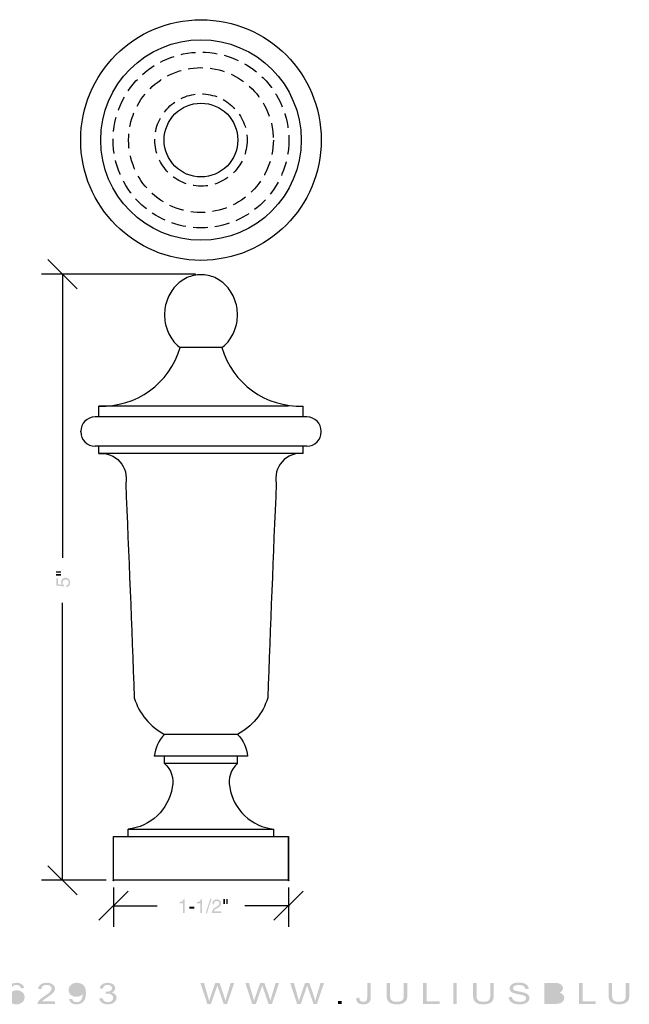
# Model space of a CAD drawing. Extents: x 6 to 482, y 48 to 264.
# Drawn here: x 215 to 348, y 50 to 264 of the extents above; entities that cross this region are included whole.
import ezdxf

# ---------------------------------------------------------------- set-up
doc = ezdxf.new("R2010")
doc.units = 0
doc.linetypes.add('AI9-LType1', pattern=[4.7625, 3.175, -1.5875])
for name, color, linetype in [('ADP1DETAIL', 1, 'Continuous'), ('ADP2DETAIL', 5, 'Continuous'), ('ADPDIM', 3, 'Continuous')]:
    doc.layers.add(name, color=color, linetype=linetype)

# ---------------------------------------------------------------- blocks, each defined once
blk = doc.blocks.new('AI9-BLK10')
at = {"layer": 'ADPDIM'}
h = blk.add_hatch(color=3, dxfattribs=at)
h.dxf.hatch_style = 2
edge = h.paths.add_edge_path()
edge.add_spline(control_points=[(-1.56, 0.8), (-1.56, 0.8), (-1.56, 1.11), (-1.56, 1.11), (-1.56, 1.11), (-0.48, 1.11), (-0.48, 1.11), (-0.48, 1.11), (-0.48, 0.8), (-0.48, 0.8), (-0.48, 0.8), (-1.56, 0.8), (-1.56, 0.8)], knot_values=[0, 0, 0, 0, 1, 1, 1, 2, 2, 2, 3, 3, 3, 4, 4, 4, 4], degree=3, periodic=0)
edge = h.paths.add_edge_path()
edge.add_spline(control_points=[(-1.56, 1.4), (-1.56, 1.4), (-1.56, 1.71), (-1.56, 1.71), (-1.56, 1.71), (-0.48, 1.71), (-0.48, 1.71), (-0.48, 1.71), (-0.48, 1.4), (-0.48, 1.4), (-0.48, 1.4), (-1.56, 1.4), (-1.56, 1.4)], knot_values=[0, 0, 0, 0, 1, 1, 1, 2, 2, 2, 3, 3, 3, 4, 4, 4, 4], degree=3, periodic=0)
h = blk.add_hatch(color=3, dxfattribs=at)
h.dxf.hatch_style = 2
edge = h.paths.add_edge_path()
edge.add_spline(control_points=[(-0.25, -1.23), (-0.35, -1.1), (-0.44, -0.92), (-0.44, -0.65), (-0.44, -0.17), (-0.1, 0.33), (0.51, 0.33), (0.84, 0.33), (1.56, 0.18), (1.56, -0.75), (1.56, -1.14), (1.4, -1.64), (0.74, -1.71), (0.74, -1.71), (0.74, -1.33), (0.74, -1.33), (1.09, -1.29), (1.24, -1.03), (1.24, -0.7), (1.24, -0.31), (0.93, -0.07), (0.56, -0.07), (0.13, -0.07), (-0.1, -0.36), (-0.1, -0.73), (-0.1, -0.95), (0, -1.14), (0.18, -1.28), (0.18, -1.28), (0.16, -1.6), (0.16, -1.6), (0.16, -1.6), (-1.43, -1.38), (-1.43, -1.38), (-1.43, -1.38), (-1.43, 0.16), (-1.43, 0.16), (-1.43, 0.16), (-1.07, 0.16), (-1.07, 0.16), (-1.07, 0.16), (-1.07, -1.1), (-1.07, -1.1), (-1.07, -1.1), (-0.25, -1.23), (-0.25, -1.23)], knot_values=[0, 0, 0, 0, 1, 1, 1, 2, 2, 2, 3, 3, 3, 4, 4, 4, 5, 5, 5, 6, 6, 6, 7, 7, 7, 8, 8, 8, 9, 9, 9, 10, 10, 10, 11, 11, 11, 12, 12, 12, 13, 13, 13, 14, 14, 14, 15, 15, 15, 15], degree=3, periodic=0)
blk = doc.blocks.new('AI9-BLK9')
at = {"layer": 'ADPDIM', "color": 3}
blk.add_circle((0, 0.000172), 0.089572, dxfattribs=at)
blk = doc.blocks.new('AI9-BLK8')
at = {"layer": 'ADPDIM', "color": 3}
blk.add_circle((0, 0), 0.0896, dxfattribs=at)
blk = doc.blocks.new('AI9-BLK7')
at = {"layer": 'ADPDIM', "color": 3}
for p, q in [((-9.012887, 62.7674), (-15.362887, 69.1174)), ((16.759873, 65.9424), (-16.759873, 65.9424)), ((-12.187887, 65.9424), (-12.187887, 4.178901)), ((-12.187887, -65.9424), (-12.187887, -5.577437)), ((-9.012887, -69.1174), (-15.362887, -62.7674)), ((-2.696993, -65.9424), (-16.759873, -65.9424))]:
    blk.add_line(p, q, dxfattribs=at)
at = {"layer": 'ADPDIM', "color": 7}
for name, p in [('AI9-BLK8', (-12.187887, 65.9424)), ('AI9-BLK10', (-12.080055, -0.433393)), ('AI9-BLK9', (-1.109493, -65.942573))]:
    blk.add_blockref(name, p, dxfattribs=at)
blk = doc.blocks.new('AI9-BLK6')
at = {"layer": 'ADPDIM'}
h = blk.add_hatch(color=3, dxfattribs=at)
h.dxf.hatch_style = 2
edge = h.paths.add_edge_path()
edge.add_spline(control_points=[(-4.12, -1.52), (-4.12, -1.52), (-4.52, -1.52), (-4.52, -1.52), (-4.52, -1.52), (-4.52, 0.59), (-4.52, 0.59), (-4.52, 0.59), (-5.21, 0.59), (-5.21, 0.59), (-5.21, 0.59), (-5.21, 0.89), (-5.21, 0.89), (-4.73, 0.92), (-4.53, 0.97), (-4.41, 1.46), (-4.41, 1.46), (-4.12, 1.46), (-4.12, 1.46), (-4.12, 1.46), (-4.12, -1.52), (-4.12, -1.52)], knot_values=[0, 0, 0, 0, 1, 1, 1, 2, 2, 2, 3, 3, 3, 4, 4, 4, 5, 5, 5, 6, 6, 6, 7, 7, 7, 7], degree=3, periodic=0)
h = blk.add_hatch(color=3, dxfattribs=at)
h.dxf.hatch_style = 2
edge = h.paths.add_edge_path()
edge.add_spline(control_points=[(-0.36, -1.52), (-0.36, -1.52), (-0.76, -1.52), (-0.76, -1.52), (-0.76, -1.52), (-0.76, 0.59), (-0.76, 0.59), (-0.76, 0.59), (-1.45, 0.59), (-1.45, 0.59), (-1.45, 0.59), (-1.45, 0.89), (-1.45, 0.89), (-0.97, 0.92), (-0.77, 0.97), (-0.65, 1.46), (-0.65, 1.46), (-0.36, 1.46), (-0.36, 1.46), (-0.36, 1.46), (-0.36, -1.52), (-0.36, -1.52)], knot_values=[0, 0, 0, 0, 1, 1, 1, 2, 2, 2, 3, 3, 3, 4, 4, 4, 5, 5, 5, 6, 6, 6, 7, 7, 7, 7], degree=3, periodic=0)
h = blk.add_hatch(color=3, dxfattribs=at)
h.dxf.hatch_style = 2
edge = h.paths.add_edge_path()
edge.add_spline(control_points=[(0.69, -1.6), (0.69, -1.6), (0.4, -1.6), (0.4, -1.6), (0.4, -1.6), (1.45, 1.6), (1.45, 1.6), (1.45, 1.6), (1.73, 1.6), (1.73, 1.6), (1.73, 1.6), (0.69, -1.6), (0.69, -1.6)], knot_values=[0, 0, 0, 0, 1, 1, 1, 2, 2, 2, 3, 3, 3, 4, 4, 4, 4], degree=3, periodic=0)
h = blk.add_hatch(color=3, dxfattribs=at)
h.dxf.hatch_style = 2
edge = h.paths.add_edge_path()
edge.add_spline(control_points=[(1.84, 0.39), (1.84, 1.36), (2.55, 1.46), (2.87, 1.46), (3.38, 1.46), (3.8, 1.12), (3.8, 0.57), (3.8, 0.03), (3.45, -0.19), (3, -0.43), (3, -0.43), (2.69, -0.6), (2.69, -0.6), (2.29, -0.82), (2.2, -1.05), (2.18, -1.17), (2.18, -1.17), (3.8, -1.17), (3.8, -1.17), (3.8, -1.17), (3.8, -1.52), (3.8, -1.52), (3.8, -1.52), (1.76, -1.52), (1.76, -1.52), (1.78, -0.9), (2.06, -0.57), (2.46, -0.34), (2.46, -0.34), (2.86, -0.11), (2.86, -0.11), (3.17, 0.07), (3.4, 0.19), (3.4, 0.58), (3.4, 0.82), (3.25, 1.12), (2.81, 1.12), (2.25, 1.12), (2.22, 0.6), (2.21, 0.39), (2.21, 0.39), (1.84, 0.39), (1.84, 0.39)], knot_values=[0, 0, 0, 0, 1, 1, 1, 2, 2, 2, 3, 3, 3, 4, 4, 4, 5, 5, 5, 6, 6, 6, 7, 7, 7, 8, 8, 8, 9, 9, 9, 10, 10, 10, 11, 11, 11, 12, 12, 12, 13, 13, 13, 14, 14, 14, 14], degree=3, periodic=0)
h = blk.add_hatch(color=3, dxfattribs=at)
h.dxf.hatch_style = 2
edge = h.paths.add_edge_path()
edge.add_spline(control_points=[(4.9, 1.52), (4.9, 1.52), (5.21, 1.52), (5.21, 1.52), (5.21, 1.52), (5.21, 0.44), (5.21, 0.44), (5.21, 0.44), (4.9, 0.44), (4.9, 0.44), (4.9, 0.44), (4.9, 1.52), (4.9, 1.52)], knot_values=[0, 0, 0, 0, 1, 1, 1, 2, 2, 2, 3, 3, 3, 4, 4, 4, 4], degree=3, periodic=0)
edge = h.paths.add_edge_path()
edge.add_spline(control_points=[(4.3, 1.52), (4.3, 1.52), (4.61, 1.52), (4.61, 1.52), (4.61, 1.52), (4.61, 0.44), (4.61, 0.44), (4.61, 0.44), (4.3, 0.44), (4.3, 0.44), (4.3, 0.44), (4.3, 1.52), (4.3, 1.52)], knot_values=[0, 0, 0, 0, 1, 1, 1, 2, 2, 2, 3, 3, 3, 4, 4, 4, 4], degree=3, periodic=0)
h = blk.add_hatch(color=3, dxfattribs=at)
h.dxf.hatch_style = 2
edge = h.paths.add_edge_path()
edge.add_spline(control_points=[(-2.06, -0.54), (-2.06, -0.54), (-3.1, -0.54), (-3.1, -0.54), (-3.1, -0.54), (-3.1, -0.16), (-3.1, -0.16), (-3.1, -0.16), (-2.06, -0.16), (-2.06, -0.16), (-2.06, -0.16), (-2.06, -0.54), (-2.06, -0.54)], knot_values=[0, 0, 0, 0, 1, 1, 1, 2, 2, 2, 3, 3, 3, 4, 4, 4, 4], degree=3, periodic=0)
blk = doc.blocks.new('AI9-BLK5')
at = {"layer": 'ADPDIM', "color": 3}
blk.add_circle((0, 0.000172), 0.089572, dxfattribs=at)
blk = doc.blocks.new('AI9-BLK4')
at = {"layer": 'ADPDIM', "color": 3}
blk.add_circle((0, 0.000172), 0.089572, dxfattribs=at)
blk = doc.blocks.new('AI9-BLK3')
at = {"layer": 'ADPDIM', "color": 3}
blk.add_circle((0, 0), 0.0896, dxfattribs=at)
blk = doc.blocks.new('AI9-BLK2')
at = {"layer": 'ADPDIM', "color": 3}
for p, q in [((-22.225, -3.698138), (-15.875, 2.651862)), ((-19.05, 3.418051), (-19.05, -5.095124)), ((15.875, -3.698138), (22.225, 2.651862)), ((19.05, 3.418051), (19.05, -5.095124)), ((-19.05, -0.523138), (-9.525, -0.523138)), ((19.05, -0.523138), (9.525, -0.523138))]:
    blk.add_line(p, q, dxfattribs=at)
at = {"layer": 'ADPDIM', "color": 7}
for name, p in [('AI9-BLK5', (-19.05, 5.005379)), ('AI9-BLK4', (19.05, 5.005379)), ('AI9-BLK6', (0.594968, -0.590834)), ('AI9-BLK3', (19.05, -0.523138))]:
    blk.add_blockref(name, p, dxfattribs=at)
blk = doc.blocks.new('AI9-BLK1')
at = {"layer": 'ADPDIM'}
h = blk.add_hatch(color=3, dxfattribs=at)
h.dxf.hatch_style = 2
edge = h.paths.add_edge_path(flags=16)
edge.add_spline(control_points=[(-30.94, -0.17), (-30.94, -0.37), (-30.89, -0.55), (-30.79, -0.73), (-30.69, -0.91), (-30.54, -1.04), (-30.36, -1.13), (-30.17, -1.23), (-29.98, -1.27), (-29.77, -1.27), (-29.47, -1.27), (-29.21, -1.18), (-29, -0.99), (-28.79, -0.79), (-28.68, -0.53), (-28.68, -0.2), (-28.68, 0.11), (-28.79, 0.36), (-29, 0.55), (-29.21, 0.73), (-29.47, 0.82), (-29.8, 0.82), (-30.12, 0.82), (-30.39, 0.73), (-30.61, 0.55), (-30.83, 0.36), (-30.94, 0.13), (-30.94, -0.17)], knot_values=[0, 0, 0, 0, 1, 1, 1, 2, 2, 2, 3, 3, 3, 4, 4, 4, 5, 5, 5, 6, 6, 6, 7, 7, 7, 8, 8, 8, 9, 9, 9, 9], degree=3, periodic=0)
edge = h.paths.add_edge_path()
edge.add_spline(control_points=[(-28.05, 1.8), (-28.05, 1.8), (-28.75, 1.76), (-28.75, 1.76), (-28.81, 1.98), (-28.9, 2.14), (-29.02, 2.24), (-29.21, 2.41), (-29.45, 2.49), (-29.73, 2.49), (-29.95, 2.49), (-30.15, 2.44), (-30.33, 2.34), (-30.55, 2.21), (-30.72, 2.02), (-30.85, 1.77), (-30.98, 1.52), (-31.05, 1.17), (-31.05, 0.71), (-30.88, 0.91), (-30.68, 1.07), (-30.43, 1.17), (-30.18, 1.27), (-29.93, 1.32), (-29.66, 1.32), (-29.18, 1.32), (-28.78, 1.18), (-28.45, 0.9), (-28.12, 0.63), (-27.96, 0.27), (-27.96, -0.17), (-27.96, -0.46), (-28.03, -0.72), (-28.19, -0.97), (-28.34, -1.22), (-28.56, -1.41), (-28.83, -1.54), (-29.1, -1.67), (-29.41, -1.74), (-29.75, -1.74), (-30.34, -1.74), (-30.82, -1.56), (-31.19, -1.22), (-31.56, -0.87), (-31.75, -0.3), (-31.75, 0.49), (-31.75, 1.38), (-31.54, 2.02), (-31.13, 2.42), (-30.77, 2.77), (-30.29, 2.95), (-29.69, 2.95), (-29.23, 2.95), (-28.86, 2.85), (-28.57, 2.64), (-28.29, 2.44), (-28.11, 2.16), (-28.05, 1.8)], knot_values=[0, 0, 0, 0, 1, 1, 1, 2, 2, 2, 3, 3, 3, 4, 4, 4, 5, 5, 5, 6, 6, 6, 7, 7, 7, 8, 8, 8, 9, 9, 9, 10, 10, 10, 11, 11, 11, 12, 12, 12, 13, 13, 13, 14, 14, 14, 15, 15, 15, 16, 16, 16, 17, 17, 17, 18, 18, 18, 19, 19, 19, 19], degree=3, periodic=0)
h = blk.add_hatch(color=3, dxfattribs=at)
h.dxf.hatch_style = 2
edge = h.paths.add_edge_path()
edge.add_spline(control_points=[(-21.34, -1.12), (-21.34, -1.12), (-21.34, -1.66), (-21.34, -1.66), (-21.34, -1.66), (-25.14, -1.66), (-25.14, -1.66), (-25.15, -1.52), (-25.12, -1.39), (-25.06, -1.27), (-24.96, -1.06), (-24.8, -0.86), (-24.59, -0.66), (-24.38, -0.46), (-24.07, -0.23), (-23.67, 0.03), (-23.04, 0.44), (-22.62, 0.77), (-22.4, 1.01), (-22.19, 1.25), (-22.08, 1.48), (-22.08, 1.69), (-22.08, 1.91), (-22.18, 2.1), (-22.38, 2.26), (-22.58, 2.41), (-22.84, 2.49), (-23.16, 2.49), (-23.5, 2.49), (-23.77, 2.41), (-23.97, 2.24), (-24.18, 2.08), (-24.28, 1.86), (-24.28, 1.57), (-24.28, 1.57), (-25.01, 1.63), (-25.01, 1.63), (-24.96, 2.06), (-24.77, 2.38), (-24.45, 2.61), (-24.12, 2.84), (-23.69, 2.95), (-23.14, 2.95), (-22.59, 2.95), (-22.15, 2.83), (-21.83, 2.58), (-21.51, 2.34), (-21.35, 2.04), (-21.35, 1.68), (-21.35, 1.49), (-21.4, 1.31), (-21.49, 1.13), (-21.58, 0.96), (-21.74, 0.77), (-21.96, 0.57), (-22.18, 0.38), (-22.54, 0.11), (-23.04, -0.23), (-23.47, -0.52), (-23.74, -0.71), (-23.86, -0.81), (-23.98, -0.91), (-24.08, -1.02), (-24.16, -1.12), (-24.16, -1.12), (-21.34, -1.12), (-21.34, -1.12)], knot_values=[0, 0, 0, 0, 1, 1, 1, 2, 2, 2, 3, 3, 3, 4, 4, 4, 5, 5, 5, 6, 6, 6, 7, 7, 7, 8, 8, 8, 9, 9, 9, 10, 10, 10, 11, 11, 11, 12, 12, 12, 13, 13, 13, 14, 14, 14, 15, 15, 15, 16, 16, 16, 17, 17, 17, 18, 18, 18, 19, 19, 19, 20, 20, 20, 21, 21, 21, 22, 22, 22, 22], degree=3, periodic=0)
h = blk.add_hatch(color=3, dxfattribs=at)
h.dxf.hatch_style = 2
edge = h.paths.add_edge_path(flags=16)
edge.add_spline(control_points=[(-15.39, 1.43), (-15.39, 1.75), (-15.5, 2.01), (-15.71, 2.2), (-15.92, 2.39), (-16.18, 2.49), (-16.48, 2.49), (-16.8, 2.49), (-17.07, 2.38), (-17.3, 2.18), (-17.53, 1.97), (-17.64, 1.71), (-17.64, 1.38), (-17.64, 1.09), (-17.53, 0.85), (-17.32, 0.67), (-17.1, 0.48), (-16.83, 0.39), (-16.5, 0.39), (-16.18, 0.39), (-15.91, 0.48), (-15.71, 0.67), (-15.5, 0.85), (-15.39, 1.1), (-15.39, 1.43)], knot_values=[0, 0, 0, 0, 1, 1, 1, 2, 2, 2, 3, 3, 3, 4, 4, 4, 5, 5, 5, 6, 6, 6, 7, 7, 7, 8, 8, 8, 8], degree=3, periodic=0)
edge = h.paths.add_edge_path()
edge.add_spline(control_points=[(-18.27, -0.6), (-18.27, -0.6), (-17.6, -0.56), (-17.6, -0.56), (-17.54, -0.81), (-17.43, -0.99), (-17.27, -1.1), (-17.11, -1.22), (-16.9, -1.27), (-16.65, -1.27), (-16.43, -1.27), (-16.24, -1.23), (-16.08, -1.15), (-15.91, -1.08), (-15.78, -0.97), (-15.68, -0.84), (-15.57, -0.71), (-15.49, -0.53), (-15.42, -0.3), (-15.35, -0.08), (-15.31, 0.15), (-15.31, 0.39), (-15.31, 0.41), (-15.31, 0.45), (-15.32, 0.5), (-15.46, 0.32), (-15.65, 0.17), (-15.89, 0.06), (-16.13, -0.05), (-16.4, -0.1), (-16.68, -0.1), (-17.15, -0.1), (-17.55, 0.03), (-17.88, 0.31), (-18.21, 0.58), (-18.37, 0.95), (-18.37, 1.4), (-18.37, 1.86), (-18.2, 2.24), (-17.86, 2.52), (-17.52, 2.81), (-17.09, 2.95), (-16.57, 2.95), (-16.2, 2.95), (-15.86, 2.87), (-15.55, 2.71), (-15.24, 2.55), (-15.01, 2.32), (-14.85, 2.02), (-14.69, 1.72), (-14.61, 1.29), (-14.61, 0.73), (-14.61, 0.14), (-14.69, -0.32), (-14.85, -0.67), (-15.01, -1.02), (-15.24, -1.28), (-15.56, -1.46), (-15.87, -1.65), (-16.24, -1.74), (-16.66, -1.74), (-17.11, -1.74), (-17.47, -1.64), (-17.76, -1.44), (-18.04, -1.24), (-18.21, -0.96), (-18.27, -0.6)], knot_values=[0, 0, 0, 0, 1, 1, 1, 2, 2, 2, 3, 3, 3, 4, 4, 4, 5, 5, 5, 6, 6, 6, 7, 7, 7, 8, 8, 8, 9, 9, 9, 10, 10, 10, 11, 11, 11, 12, 12, 12, 13, 13, 13, 14, 14, 14, 15, 15, 15, 16, 16, 16, 17, 17, 17, 18, 18, 18, 19, 19, 19, 20, 20, 20, 21, 21, 21, 22, 22, 22, 22], degree=3, periodic=0)
h = blk.add_hatch(color=3, dxfattribs=at)
h.dxf.hatch_style = 2
edge = h.paths.add_edge_path()
edge.add_spline(control_points=[(-11.7, -0.46), (-11.7, -0.46), (-10.99, -0.38), (-10.99, -0.38), (-10.91, -0.7), (-10.77, -0.92), (-10.58, -1.06), (-10.39, -1.2), (-10.15, -1.27), (-9.87, -1.27), (-9.53, -1.27), (-9.25, -1.18), (-9.03, -1), (-8.8, -0.81), (-8.69, -0.59), (-8.69, -0.32), (-8.69, -0.06), (-8.79, 0.16), (-9, 0.32), (-9.22, 0.49), (-9.48, 0.58), (-9.81, 0.58), (-9.94, 0.58), (-10.11, 0.55), (-10.31, 0.51), (-10.31, 0.51), (-10.23, 1.01), (-10.23, 1.01), (-10.18, 1), (-10.14, 1), (-10.12, 1), (-9.82, 1), (-9.55, 1.07), (-9.31, 1.19), (-9.07, 1.32), (-8.95, 1.51), (-8.95, 1.77), (-8.95, 1.98), (-9.04, 2.15), (-9.21, 2.28), (-9.39, 2.42), (-9.61, 2.49), (-9.89, 2.49), (-10.16, 2.49), (-10.39, 2.42), (-10.57, 2.28), (-10.76, 2.14), (-10.87, 1.93), (-10.93, 1.66), (-10.93, 1.66), (-11.63, 1.76), (-11.63, 1.76), (-11.54, 2.14), (-11.35, 2.43), (-11.04, 2.64), (-10.74, 2.84), (-10.36, 2.95), (-9.9, 2.95), (-9.59, 2.95), (-9.3, 2.9), (-9.04, 2.79), (-8.77, 2.68), (-8.57, 2.53), (-8.43, 2.35), (-8.29, 2.16), (-8.22, 1.97), (-8.22, 1.76), (-8.22, 1.56), (-8.29, 1.38), (-8.42, 1.21), (-8.56, 1.05), (-8.75, 0.92), (-9.01, 0.83), (-8.68, 0.76), (-8.41, 0.63), (-8.22, 0.44), (-8.03, 0.24), (-7.94, -0.01), (-7.94, -0.3), (-7.94, -0.7), (-8.12, -1.04), (-8.49, -1.32), (-8.85, -1.6), (-9.31, -1.74), (-9.87, -1.74), (-10.38, -1.74), (-10.79, -1.62), (-11.13, -1.38), (-11.46, -1.14), (-11.65, -0.84), (-11.7, -0.46)], knot_values=[0, 0, 0, 0, 1, 1, 1, 2, 2, 2, 3, 3, 3, 4, 4, 4, 5, 5, 5, 6, 6, 6, 7, 7, 7, 8, 8, 8, 9, 9, 9, 10, 10, 10, 11, 11, 11, 12, 12, 12, 13, 13, 13, 14, 14, 14, 15, 15, 15, 16, 16, 16, 17, 17, 17, 18, 18, 18, 19, 19, 19, 20, 20, 20, 21, 21, 21, 22, 22, 22, 23, 23, 23, 24, 24, 24, 25, 25, 25, 26, 26, 26, 27, 27, 27, 28, 28, 28, 29, 29, 29, 30, 30, 30, 30], degree=3, periodic=0)
h = blk.add_hatch(color=3, dxfattribs=at)
h.dxf.hatch_style = 2
edge = h.paths.add_edge_path()
edge.add_spline(control_points=[(11.81, -1.66), (11.81, -1.66), (10.3, 2.93), (10.3, 2.93), (10.3, 2.93), (11.09, 2.93), (11.09, 2.93), (11.09, 2.93), (11.95, -0.08), (11.95, -0.08), (12.04, -0.4), (12.12, -0.71), (12.2, -1.02), (12.35, -0.53), (12.44, -0.25), (12.46, -0.17), (12.46, -0.17), (13.54, 2.93), (13.54, 2.93), (13.54, 2.93), (14.46, 2.93), (14.46, 2.93), (14.46, 2.93), (15.27, 0.6), (15.27, 0.6), (15.48, 0.03), (15.63, -0.51), (15.72, -1.02), (15.8, -0.73), (15.9, -0.4), (16.01, -0.02), (16.01, -0.02), (16.91, 2.93), (16.91, 2.93), (16.91, 2.93), (17.67, 2.93), (17.67, 2.93), (17.67, 2.93), (16.11, -1.66), (16.11, -1.66), (16.11, -1.66), (15.37, -1.66), (15.37, -1.66), (15.37, -1.66), (14.17, 1.84), (14.17, 1.84), (14.07, 2.13), (14, 2.31), (13.98, 2.37), (13.92, 2.16), (13.86, 1.98), (13.81, 1.84), (13.81, 1.84), (12.6, -1.66), (12.6, -1.66), (12.6, -1.66), (11.81, -1.66), (11.81, -1.66)], knot_values=[0, 0, 0, 0, 1, 1, 1, 2, 2, 2, 3, 3, 3, 4, 4, 4, 5, 5, 5, 6, 6, 6, 7, 7, 7, 8, 8, 8, 9, 9, 9, 10, 10, 10, 11, 11, 11, 12, 12, 12, 13, 13, 13, 14, 14, 14, 15, 15, 15, 16, 16, 16, 17, 17, 17, 18, 18, 18, 19, 19, 19, 19], degree=3, periodic=0)
h = blk.add_hatch(color=3, dxfattribs=at)
h.dxf.hatch_style = 2
edge = h.paths.add_edge_path()
edge.add_spline(control_points=[(21.58, -1.66), (21.58, -1.66), (20.08, 2.93), (20.08, 2.93), (20.08, 2.93), (20.87, 2.93), (20.87, 2.93), (20.87, 2.93), (21.72, -0.08), (21.72, -0.08), (21.82, -0.4), (21.9, -0.71), (21.97, -1.02), (22.12, -0.53), (22.21, -0.25), (22.24, -0.17), (22.24, -0.17), (23.32, 2.93), (23.32, 2.93), (23.32, 2.93), (24.23, 2.93), (24.23, 2.93), (24.23, 2.93), (25.05, 0.6), (25.05, 0.6), (25.26, 0.03), (25.41, -0.51), (25.5, -1.02), (25.58, -0.73), (25.67, -0.4), (25.79, -0.02), (25.79, -0.02), (26.68, 2.93), (26.68, 2.93), (26.68, 2.93), (27.44, 2.93), (27.44, 2.93), (27.44, 2.93), (25.88, -1.66), (25.88, -1.66), (25.88, -1.66), (25.14, -1.66), (25.14, -1.66), (25.14, -1.66), (23.94, 1.84), (23.94, 1.84), (23.84, 2.13), (23.78, 2.31), (23.76, 2.37), (23.69, 2.16), (23.63, 1.98), (23.58, 1.84), (23.58, 1.84), (22.38, -1.66), (22.38, -1.66), (22.38, -1.66), (21.58, -1.66), (21.58, -1.66)], knot_values=[0, 0, 0, 0, 1, 1, 1, 2, 2, 2, 3, 3, 3, 4, 4, 4, 5, 5, 5, 6, 6, 6, 7, 7, 7, 8, 8, 8, 9, 9, 9, 10, 10, 10, 11, 11, 11, 12, 12, 12, 13, 13, 13, 14, 14, 14, 15, 15, 15, 16, 16, 16, 17, 17, 17, 18, 18, 18, 19, 19, 19, 19], degree=3, periodic=0)
h = blk.add_hatch(color=3, dxfattribs=at)
h.dxf.hatch_style = 2
edge = h.paths.add_edge_path()
edge.add_spline(control_points=[(31.35, -1.66), (31.35, -1.66), (29.85, 2.93), (29.85, 2.93), (29.85, 2.93), (30.64, 2.93), (30.64, 2.93), (30.64, 2.93), (31.49, -0.08), (31.49, -0.08), (31.59, -0.4), (31.67, -0.71), (31.74, -1.02), (31.9, -0.53), (31.98, -0.25), (32.01, -0.17), (32.01, -0.17), (33.09, 2.93), (33.09, 2.93), (33.09, 2.93), (34.01, 2.93), (34.01, 2.93), (34.01, 2.93), (34.82, 0.6), (34.82, 0.6), (35.03, 0.03), (35.18, -0.51), (35.27, -1.02), (35.35, -0.73), (35.45, -0.4), (35.56, -0.02), (35.56, -0.02), (36.46, 2.93), (36.46, 2.93), (36.46, 2.93), (37.22, 2.93), (37.22, 2.93), (37.22, 2.93), (35.66, -1.66), (35.66, -1.66), (35.66, -1.66), (34.92, -1.66), (34.92, -1.66), (34.92, -1.66), (33.72, 1.84), (33.72, 1.84), (33.61, 2.13), (33.55, 2.31), (33.53, 2.37), (33.47, 2.16), (33.41, 1.98), (33.36, 1.84), (33.36, 1.84), (32.15, -1.66), (32.15, -1.66), (32.15, -1.66), (31.35, -1.66), (31.35, -1.66)], knot_values=[0, 0, 0, 0, 1, 1, 1, 2, 2, 2, 3, 3, 3, 4, 4, 4, 5, 5, 5, 6, 6, 6, 7, 7, 7, 8, 8, 8, 9, 9, 9, 10, 10, 10, 11, 11, 11, 12, 12, 12, 13, 13, 13, 14, 14, 14, 15, 15, 15, 16, 16, 16, 17, 17, 17, 18, 18, 18, 19, 19, 19, 19], degree=3, periodic=0)
h = blk.add_hatch(color=3, dxfattribs=at)
h.dxf.hatch_style = 2
edge = h.paths.add_edge_path()
edge.add_spline(control_points=[(44.21, -0.36), (44.21, -0.36), (44.89, -0.28), (44.89, -0.28), (44.91, -0.63), (44.99, -0.87), (45.14, -1), (45.28, -1.13), (45.48, -1.2), (45.74, -1.2), (45.93, -1.2), (46.1, -1.16), (46.24, -1.09), (46.37, -1.02), (46.47, -0.93), (46.52, -0.81), (46.57, -0.69), (46.6, -0.5), (46.6, -0.23), (46.6, -0.23), (46.6, 2.93), (46.6, 2.93), (46.6, 2.93), (47.36, 2.93), (47.36, 2.93), (47.36, 2.93), (47.36, -0.2), (47.36, -0.2), (47.36, -0.58), (47.3, -0.88), (47.19, -1.09), (47.07, -1.3), (46.89, -1.46), (46.63, -1.57), (46.38, -1.68), (46.09, -1.74), (45.75, -1.74), (45.24, -1.74), (44.86, -1.62), (44.59, -1.39), (44.33, -1.16), (44.2, -0.81), (44.21, -0.36)], knot_values=[0, 0, 0, 0, 1, 1, 1, 2, 2, 2, 3, 3, 3, 4, 4, 4, 5, 5, 5, 6, 6, 6, 7, 7, 7, 8, 8, 8, 9, 9, 9, 10, 10, 10, 11, 11, 11, 12, 12, 12, 13, 13, 13, 14, 14, 14, 14], degree=3, periodic=0)
h = blk.add_hatch(color=3, dxfattribs=at)
h.dxf.hatch_style = 2
edge = h.paths.add_edge_path()
edge.add_spline(control_points=[(54.58, 2.93), (54.58, 2.93), (55.34, 2.93), (55.34, 2.93), (55.34, 2.93), (55.34, 0.28), (55.34, 0.28), (55.34, -0.18), (55.27, -0.55), (55.14, -0.82), (55.01, -1.09), (54.78, -1.31), (54.44, -1.48), (54.09, -1.65), (53.65, -1.74), (53.1, -1.74), (52.56, -1.74), (52.12, -1.66), (51.78, -1.51), (51.44, -1.37), (51.19, -1.15), (51.05, -0.87), (50.9, -0.59), (50.83, -0.21), (50.83, 0.28), (50.83, 0.28), (50.83, 2.93), (50.83, 2.93), (50.83, 2.93), (51.59, 2.93), (51.59, 2.93), (51.59, 2.93), (51.59, 0.28), (51.59, 0.28), (51.59, -0.11), (51.63, -0.41), (51.73, -0.6), (51.82, -0.78), (51.98, -0.93), (52.2, -1.03), (52.43, -1.13), (52.7, -1.19), (53.03, -1.19), (53.59, -1.19), (53.98, -1.08), (54.22, -0.88), (54.46, -0.68), (54.58, -0.29), (54.58, 0.28), (54.58, 0.28), (54.58, 2.93), (54.58, 2.93)], knot_values=[0, 0, 0, 0, 1, 1, 1, 2, 2, 2, 3, 3, 3, 4, 4, 4, 5, 5, 5, 6, 6, 6, 7, 7, 7, 8, 8, 8, 9, 9, 9, 10, 10, 10, 11, 11, 11, 12, 12, 12, 13, 13, 13, 14, 14, 14, 15, 15, 15, 16, 16, 16, 17, 17, 17, 17], degree=3, periodic=0)
h = blk.add_hatch(color=3, dxfattribs=at)
h.dxf.hatch_style = 2
edge = h.paths.add_edge_path()
edge.add_spline(control_points=[(58.78, -1.66), (58.78, -1.66), (58.78, 2.93), (58.78, 2.93), (58.78, 2.93), (59.54, 2.93), (59.54, 2.93), (59.54, 2.93), (59.54, -1.12), (59.54, -1.12), (59.54, -1.12), (62.37, -1.12), (62.37, -1.12), (62.37, -1.12), (62.37, -1.66), (62.37, -1.66), (62.37, -1.66), (58.78, -1.66), (58.78, -1.66)], knot_values=[0, 0, 0, 0, 1, 1, 1, 2, 2, 2, 3, 3, 3, 4, 4, 4, 5, 5, 5, 6, 6, 6, 6], degree=3, periodic=0)
h = blk.add_hatch(color=3, dxfattribs=at)
h.dxf.hatch_style = 2
edge = h.paths.add_edge_path()
edge.add_spline(control_points=[(65.33, -1.66), (65.33, -1.66), (65.33, 2.93), (65.33, 2.93), (65.33, 2.93), (66.09, 2.93), (66.09, 2.93), (66.09, 2.93), (66.09, -1.66), (66.09, -1.66), (66.09, -1.66), (65.33, -1.66), (65.33, -1.66)], knot_values=[0, 0, 0, 0, 1, 1, 1, 2, 2, 2, 3, 3, 3, 4, 4, 4, 4], degree=3, periodic=0)
h = blk.add_hatch(color=3, dxfattribs=at)
h.dxf.hatch_style = 2
edge = h.paths.add_edge_path()
edge.add_spline(control_points=[(73.4, 2.93), (73.4, 2.93), (74.16, 2.93), (74.16, 2.93), (74.16, 2.93), (74.16, 0.28), (74.16, 0.28), (74.16, -0.18), (74.09, -0.55), (73.96, -0.82), (73.83, -1.09), (73.6, -1.31), (73.26, -1.48), (72.92, -1.65), (72.47, -1.74), (71.92, -1.74), (71.38, -1.74), (70.94, -1.66), (70.6, -1.51), (70.26, -1.37), (70.02, -1.15), (69.87, -0.87), (69.72, -0.59), (69.65, -0.21), (69.65, 0.28), (69.65, 0.28), (69.65, 2.93), (69.65, 2.93), (69.65, 2.93), (70.41, 2.93), (70.41, 2.93), (70.41, 2.93), (70.41, 0.28), (70.41, 0.28), (70.41, -0.11), (70.46, -0.41), (70.55, -0.6), (70.64, -0.78), (70.8, -0.93), (71.03, -1.03), (71.25, -1.13), (71.53, -1.19), (71.85, -1.19), (72.41, -1.19), (72.81, -1.08), (73.04, -0.88), (73.28, -0.68), (73.4, -0.29), (73.4, 0.28), (73.4, 0.28), (73.4, 2.93), (73.4, 2.93)], knot_values=[0, 0, 0, 0, 1, 1, 1, 2, 2, 2, 3, 3, 3, 4, 4, 4, 5, 5, 5, 6, 6, 6, 7, 7, 7, 8, 8, 8, 9, 9, 9, 10, 10, 10, 11, 11, 11, 12, 12, 12, 13, 13, 13, 14, 14, 14, 15, 15, 15, 16, 16, 16, 17, 17, 17, 17], degree=3, periodic=0)
h = blk.add_hatch(color=3, dxfattribs=at)
h.dxf.hatch_style = 2
edge = h.paths.add_edge_path()
edge.add_spline(control_points=[(77.39, -0.19), (77.39, -0.19), (78.1, -0.14), (78.1, -0.14), (78.14, -0.37), (78.21, -0.56), (78.34, -0.7), (78.46, -0.85), (78.65, -0.97), (78.91, -1.06), (79.17, -1.15), (79.46, -1.2), (79.79, -1.2), (80.07, -1.2), (80.33, -1.16), (80.55, -1.09), (80.77, -1.02), (80.93, -0.93), (81.04, -0.81), (81.15, -0.69), (81.2, -0.56), (81.2, -0.42), (81.2, -0.27), (81.15, -0.15), (81.04, -0.04), (80.93, 0.07), (80.76, 0.16), (80.52, 0.23), (80.37, 0.28), (80.03, 0.35), (79.51, 0.45), (78.99, 0.55), (78.62, 0.65), (78.41, 0.74), (78.14, 0.85), (77.94, 1), (77.81, 1.17), (77.67, 1.34), (77.61, 1.53), (77.61, 1.74), (77.61, 1.97), (77.69, 2.19), (77.85, 2.39), (78.01, 2.59), (78.25, 2.74), (78.57, 2.85), (78.88, 2.95), (79.23, 3), (79.61, 3), (80.03, 3), (80.41, 2.95), (80.73, 2.84), (81.05, 2.73), (81.3, 2.57), (81.47, 2.36), (81.65, 2.15), (81.74, 1.91), (81.75, 1.64), (81.75, 1.64), (81.02, 1.59), (81.02, 1.59), (80.99, 1.88), (80.85, 2.1), (80.63, 2.24), (80.41, 2.39), (80.08, 2.46), (79.64, 2.46), (79.19, 2.46), (78.85, 2.4), (78.65, 2.26), (78.44, 2.13), (78.33, 1.97), (78.33, 1.78), (78.33, 1.61), (78.41, 1.48), (78.56, 1.37), (78.7, 1.26), (79.08, 1.15), (79.69, 1.04), (80.3, 0.93), (80.72, 0.83), (80.95, 0.75), (81.28, 0.63), (81.53, 0.47), (81.69, 0.28), (81.85, 0.1), (81.93, -0.12), (81.93, -0.37), (81.93, -0.61), (81.84, -0.84), (81.67, -1.05), (81.49, -1.27), (81.24, -1.44), (80.92, -1.56), (80.59, -1.68), (80.23, -1.74), (79.82, -1.74), (79.3, -1.74), (78.87, -1.68), (78.52, -1.56), (78.17, -1.44), (77.9, -1.25), (77.7, -1.01), (77.5, -0.77), (77.4, -0.5), (77.39, -0.19)], knot_values=[0, 0, 0, 0, 1, 1, 1, 2, 2, 2, 3, 3, 3, 4, 4, 4, 5, 5, 5, 6, 6, 6, 7, 7, 7, 8, 8, 8, 9, 9, 9, 10, 10, 10, 11, 11, 11, 12, 12, 12, 13, 13, 13, 14, 14, 14, 15, 15, 15, 16, 16, 16, 17, 17, 17, 18, 18, 18, 19, 19, 19, 20, 20, 20, 21, 21, 21, 22, 22, 22, 23, 23, 23, 24, 24, 24, 25, 25, 25, 26, 26, 26, 27, 27, 27, 28, 28, 28, 29, 29, 29, 30, 30, 30, 31, 31, 31, 32, 32, 32, 33, 33, 33, 34, 34, 34, 35, 35, 35, 35], degree=3, periodic=0)
h = blk.add_hatch(color=3, dxfattribs=at)
h.dxf.hatch_style = 2
edge = h.paths.add_edge_path(flags=16)
edge.add_spline(control_points=[(85.93, -1.12), (85.93, -1.12), (87.35, -1.12), (87.35, -1.12), (87.6, -1.12), (87.77, -1.11), (87.87, -1.1), (88.04, -1.07), (88.19, -1.03), (88.3, -0.97), (88.42, -0.91), (88.52, -0.83), (88.59, -0.72), (88.67, -0.61), (88.71, -0.48), (88.71, -0.33), (88.71, -0.16), (88.65, -0.01), (88.54, 0.12), (88.43, 0.24), (88.28, 0.33), (88.08, 0.38), (87.89, 0.43), (87.61, 0.46), (87.25, 0.46), (87.25, 0.46), (85.93, 0.46), (85.93, 0.46), (85.93, 0.46), (85.93, -1.12), (85.93, -1.12)], knot_values=[0, 0, 0, 0, 1, 1, 1, 2, 2, 2, 3, 3, 3, 4, 4, 4, 5, 5, 5, 6, 6, 6, 7, 7, 7, 8, 8, 8, 9, 9, 9, 10, 10, 10, 10], degree=3, periodic=0)
edge = h.paths.add_edge_path(flags=16)
edge.add_spline(control_points=[(85.93, 1), (85.93, 1), (87.16, 1), (87.16, 1), (87.5, 1), (87.74, 1.02), (87.88, 1.05), (88.07, 1.1), (88.22, 1.17), (88.32, 1.28), (88.41, 1.39), (88.46, 1.52), (88.46, 1.68), (88.46, 1.83), (88.42, 1.97), (88.33, 2.08), (88.24, 2.2), (88.11, 2.28), (87.94, 2.32), (87.77, 2.37), (87.48, 2.39), (87.07, 2.39), (87.07, 2.39), (85.93, 2.39), (85.93, 2.39), (85.93, 2.39), (85.93, 1), (85.93, 1)], knot_values=[0, 0, 0, 0, 1, 1, 1, 2, 2, 2, 3, 3, 3, 4, 4, 4, 5, 5, 5, 6, 6, 6, 7, 7, 7, 8, 8, 8, 9, 9, 9, 9], degree=3, periodic=0)
edge = h.paths.add_edge_path()
edge.add_spline(control_points=[(85.17, -1.66), (85.17, -1.66), (85.17, 2.93), (85.17, 2.93), (85.17, 2.93), (87.31, 2.93), (87.31, 2.93), (87.75, 2.93), (88.1, 2.88), (88.37, 2.79), (88.63, 2.69), (88.84, 2.55), (88.99, 2.36), (89.14, 2.16), (89.21, 1.96), (89.21, 1.75), (89.21, 1.56), (89.15, 1.37), (89.01, 1.2), (88.88, 1.02), (88.68, 0.88), (88.41, 0.78), (88.76, 0.7), (89.02, 0.56), (89.21, 0.36), (89.39, 0.17), (89.49, -0.07), (89.49, -0.33), (89.49, -0.55), (89.43, -0.75), (89.32, -0.93), (89.2, -1.11), (89.06, -1.26), (88.9, -1.36), (88.73, -1.46), (88.52, -1.53), (88.27, -1.58), (88.02, -1.63), (87.71, -1.66), (87.35, -1.66), (87.35, -1.66), (85.17, -1.66), (85.17, -1.66)], knot_values=[0, 0, 0, 0, 1, 1, 1, 2, 2, 2, 3, 3, 3, 4, 4, 4, 5, 5, 5, 6, 6, 6, 7, 7, 7, 8, 8, 8, 9, 9, 9, 10, 10, 10, 11, 11, 11, 12, 12, 12, 13, 13, 13, 14, 14, 14, 14], degree=3, periodic=0)
h = blk.add_hatch(color=3, dxfattribs=at)
h.dxf.hatch_style = 2
edge = h.paths.add_edge_path()
edge.add_spline(control_points=[(92.73, -1.66), (92.73, -1.66), (92.73, 2.93), (92.73, 2.93), (92.73, 2.93), (93.49, 2.93), (93.49, 2.93), (93.49, 2.93), (93.49, -1.12), (93.49, -1.12), (93.49, -1.12), (96.31, -1.12), (96.31, -1.12), (96.31, -1.12), (96.31, -1.66), (96.31, -1.66), (96.31, -1.66), (92.73, -1.66), (92.73, -1.66)], knot_values=[0, 0, 0, 0, 1, 1, 1, 2, 2, 2, 3, 3, 3, 4, 4, 4, 5, 5, 5, 6, 6, 6, 6], degree=3, periodic=0)
h = blk.add_hatch(color=3, dxfattribs=at)
h.dxf.hatch_style = 2
edge = h.paths.add_edge_path()
edge.add_spline(control_points=[(102.89, 2.93), (102.89, 2.93), (103.65, 2.93), (103.65, 2.93), (103.65, 2.93), (103.65, 0.28), (103.65, 0.28), (103.65, -0.18), (103.59, -0.55), (103.46, -0.82), (103.33, -1.09), (103.09, -1.31), (102.75, -1.48), (102.41, -1.65), (101.97, -1.74), (101.41, -1.74), (100.88, -1.74), (100.44, -1.66), (100.1, -1.51), (99.75, -1.37), (99.51, -1.15), (99.36, -0.87), (99.22, -0.59), (99.15, -0.21), (99.15, 0.28), (99.15, 0.28), (99.15, 2.93), (99.15, 2.93), (99.15, 2.93), (99.91, 2.93), (99.91, 2.93), (99.91, 2.93), (99.91, 0.28), (99.91, 0.28), (99.91, -0.11), (99.95, -0.41), (100.05, -0.6), (100.14, -0.78), (100.3, -0.93), (100.52, -1.03), (100.75, -1.13), (101.02, -1.19), (101.35, -1.19), (101.9, -1.19), (102.3, -1.08), (102.54, -0.88), (102.78, -0.68), (102.89, -0.29), (102.89, 0.28), (102.89, 0.28), (102.89, 2.93), (102.89, 2.93)], knot_values=[0, 0, 0, 0, 1, 1, 1, 2, 2, 2, 3, 3, 3, 4, 4, 4, 5, 5, 5, 6, 6, 6, 7, 7, 7, 8, 8, 8, 9, 9, 9, 10, 10, 10, 11, 11, 11, 12, 12, 12, 13, 13, 13, 14, 14, 14, 15, 15, 15, 16, 16, 16, 17, 17, 17, 17], degree=3, periodic=0)
h = blk.add_hatch(color=3, dxfattribs=at)
h.dxf.hatch_style = 2
edge = h.paths.add_edge_path()
edge.add_spline(control_points=[(40.26, -1.66), (40.26, -1.66), (40.26, -1.02), (40.26, -1.02), (40.26, -1.02), (41.06, -1.02), (41.06, -1.02), (41.06, -1.02), (41.06, -1.66), (41.06, -1.66), (41.06, -1.66), (40.26, -1.66), (40.26, -1.66)], knot_values=[0, 0, 0, 0, 1, 1, 1, 2, 2, 2, 3, 3, 3, 4, 4, 4, 4], degree=3, periodic=0)

msp = doc.modelspace()

# ---------------------------------------------------------------- linework, layer by layer
at = {"layer": 'ADP1DETAIL', "color": 7}
for p, q in [((259.04, 192.61), (249.93, 192.61)), ((273.53, 179.91), (232.26, 179.91)), ((232.26, 177.53), (232.26, 179.91)), ((276.71, 177.53), (276.71, 179.91)), ((277.52, 177.53), (231.45, 177.53)), ((228.32, 174.31), (228.32, 174.41)), ((280.65, 174.31), (280.65, 174.41)), ((277.52, 171.18), (231.45, 171.18)), ((232.26, 169.59), (232.26, 171.18)), ((276.19, 169.62), (232.26, 169.59)), ((276.71, 169.59), (276.71, 171.18)), ((262.42, 108.48), (246.55, 108.48)), ((264.64, 103.71), (244.32, 103.71)), ((246.55, 102.13), (246.55, 103.71)), ((262.42, 102.13), (262.42, 103.71)), ((262.42, 102.13), (246.55, 102.13)), ((238.61, 87.84), (270.36, 87.84)), ((238.61, 86.25), (238.61, 87.84)), ((270.36, 86.25), (270.36, 87.84)), ((235.43, 76.73), (235.43, 86.25)), ((235.43, 86.25), (273.53, 86.25)), ((273.53, 76.73), (273.53, 86.25)), ((273.53, 86.25), (273.53, 76.73)), ((273.53, 76.73), (235.43, 76.73))]:
    msp.add_line(p, q, dxfattribs=at)
for radius in [26.18, 21.81, 8.02]:
    msp.add_circle((254.48, 237.78), radius, dxfattribs=at)
for points, knots in [([(262.42, 199.76), (262.42, 200.91), (262.21, 202.06), (261.81, 203.14), (261.42, 204.17), (260.84, 205.12), (260.1, 205.93), (259.36, 206.74), (258.47, 207.39), (257.48, 207.84), (256.54, 208.27), (255.52, 208.49), (254.48, 208.49), (253.45, 208.49), (252.43, 208.27), (251.48, 207.84), (250.49, 207.39), (249.6, 206.74), (248.87, 205.93), (248.13, 205.12), (247.55, 204.17), (247.16, 203.14), (246.75, 202.06), (246.55, 200.91), (246.55, 199.76), (246.55, 198.6), (246.75, 197.46), (247.16, 196.38), (247.55, 195.35), (248.13, 194.4), (248.87, 193.58), (249.19, 193.23), (249.55, 192.91), (249.93, 192.61)], [0, 0, 0, 0, 1, 1, 1, 2, 2, 2, 3, 3, 3, 4, 4, 4, 5, 5, 5, 6, 6, 6, 7, 7, 7, 8, 8, 8, 9, 9, 9, 10, 10, 10, 11, 11, 11, 11]), ([(259.04, 192.61), (259.42, 192.91), (259.77, 193.23), (260.1, 193.58), (260.84, 194.4), (261.42, 195.35), (261.81, 196.38), (262.21, 197.46), (262.42, 198.6), (262.42, 199.76)], [0, 0, 0, 0, 1, 1, 1, 2, 2, 2, 3, 3, 3, 3]), ([(232.26, 169.59), (233.98, 169.75), (235.67, 169.08), (236.82, 167.79), (237.97, 166.5), (238.44, 164.74), (238.1, 163.05), (238.77, 147.51), (239.4, 131.97), (239.96, 116.42), (241, 113), (243.37, 110.13), (246.55, 108.48)], [0, 0, 0, 0, 1, 1, 1, 2, 2, 2, 3, 3, 3, 4, 4, 4, 4]), ([(276.71, 169.59), (274.99, 169.75), (273.3, 169.08), (272.15, 167.79), (271, 166.5), (270.52, 164.74), (270.87, 163.05), (270.19, 147.51), (269.57, 131.97), (269, 116.42), (267.97, 113), (265.6, 110.13), (262.42, 108.48)], [0, 0, 0, 0, 1, 1, 1, 2, 2, 2, 3, 3, 3, 4, 4, 4, 4]), ([(246.55, 102.13), (248.01, 100.85), (248.65, 98.87), (248.23, 96.98), (247.44, 92.11), (243.51, 88.37), (238.61, 87.84)], [0, 0, 0, 0, 1, 1, 1, 2, 2, 2, 2]), ([(262.42, 102.13), (260.96, 100.85), (260.31, 98.87), (260.74, 96.98), (261.52, 92.11), (265.46, 88.37), (270.36, 87.84)], [0, 0, 0, 0, 1, 1, 1, 2, 2, 2, 2])]:
    msp.add_open_spline(points, degree=3, knots=knots, dxfattribs=at)
for points in [[(232.26, 179.91), (240.37, 179.57), (247.66, 184.82), (249.93, 192.61)], [(259.04, 192.61), (261.3, 184.82), (268.6, 179.57), (276.71, 179.91)], [(231.45, 177.53), (229.72, 177.53), (228.32, 176.13), (228.32, 174.41)], [(280.65, 174.41), (280.65, 176.13), (279.25, 177.53), (277.52, 177.53)], [(228.32, 174.31), (228.32, 172.58), (229.72, 171.18), (231.45, 171.18)], [(277.52, 171.18), (279.25, 171.18), (280.65, 172.58), (280.65, 174.31)], [(246.55, 108.48), (245.28, 107.19), (244.49, 105.51), (244.32, 103.71)], [(262.42, 108.48), (263.69, 107.19), (264.47, 105.51), (264.64, 103.71)]]:
    msp.add_open_spline(points, degree=3, dxfattribs=at)
at = {"layer": 'ADP2DETAIL', "color": 5, "linetype": 'AI9-LType1'}
for radius in [19.12, 19.12, 15.75, 10.04]:
    msp.add_circle((254.48, 237.78), radius, dxfattribs=at)

# ---------------------------------------------------------------- block references
at = {"layer": 'ADPDIM', "color": 7}
for name, p in [('AI9-BLK7', (236.54, 142.67)), ('AI9-BLK2', (254.48, 71.72)), ('AI9-BLK1', (244.05, 51.48))]:
    msp.add_blockref(name, p, dxfattribs=at)

doc.saveas('drawing.dxf')
